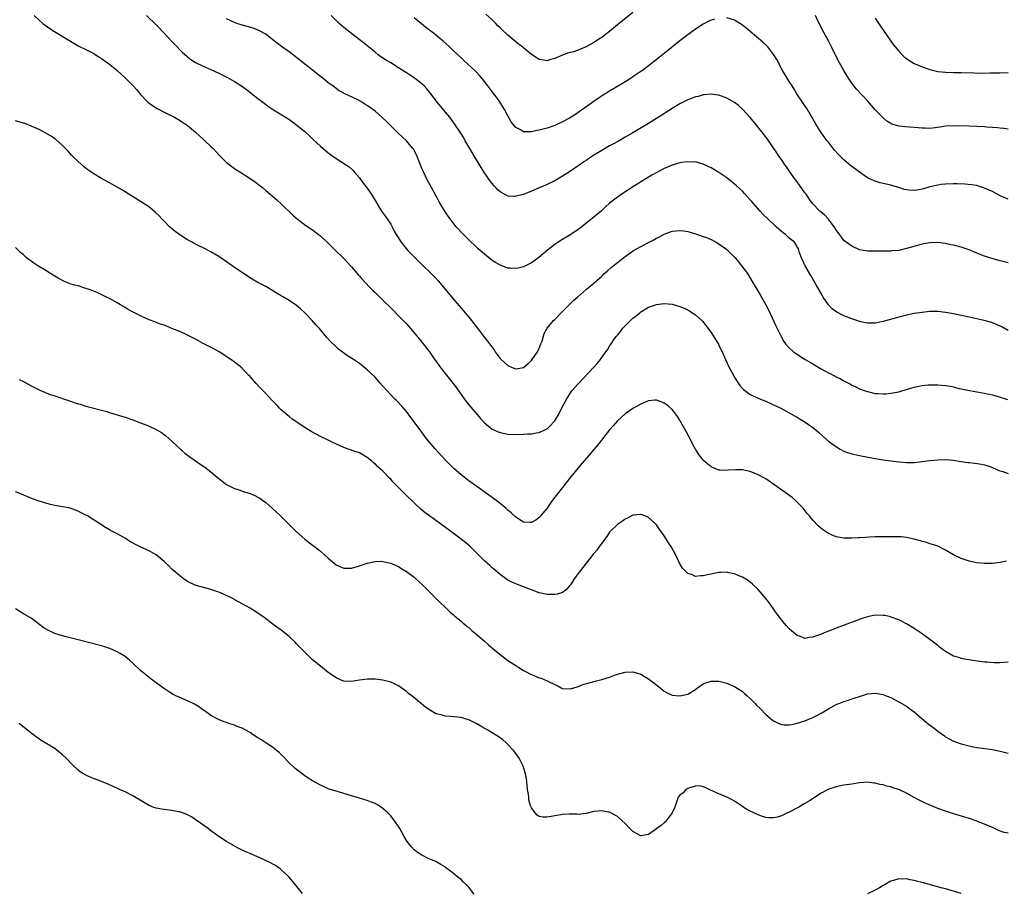
# Model space of a CAD drawing. Units: inches. Extents: x 2640000 to 2643000, y 1473035 to 1476000.
# Drawn here: x 2641598 to 2641850, y 1474737 to 1474960 of the extents above; entities that cross this region are included whole.
import ezdxf

# ---------------------------------------------------------------- set-up
doc = ezdxf.new("R2010")
doc.units = ezdxf.units.IN
doc.header["$MEASUREMENT"] = 0
doc.layers.add('LD26401473_10ft', color=110, linetype='Continuous')

msp = doc.modelspace()

# ---------------------------------------------------------------- linework, layer by layer
at = {"layer": 'LD26401473_10ft'}
for points, elevation in [([(2641601.76, 1474961), (2641603, 1474959.82), (2641603.94, 1474959), (2641604.54, 1474958.54), (2641605.73, 1474957.73), (2641606.96, 1474956.96), (2641610.21, 1474955), (2641611.92, 1474953.92), (2641613.18, 1474953.18), (2641615, 1474952.32), (2641617, 1474951.34), (2641618.41, 1474950.41), (2641619, 1474950.06), (2641619.59, 1474949.59), (2641621, 1474948.55), (2641623, 1474946.94), (2641625.08, 1474945.08), (2641627.08, 1474943), (2641628, 1474942), (2641629, 1474940.82), (2641630.87, 1474938.87), (2641632.02, 1474938.02), (2641633.23, 1474937.23), (2641635, 1474936.33), (2641637.69, 1474935), (2641638.53, 1474934.53), (2641639.75, 1474933.75), (2641641, 1474932.87), (2641643, 1474931.2), (2641644.15, 1474930.15), (2641645, 1474929.41), (2641645.44, 1474929), (2641647, 1474927.53), (2641647.54, 1474927), (2641649.21, 1474925.21), (2641651, 1474923.45), (2641652.36, 1474922.36), (2641653, 1474921.9), (2641653.54, 1474921.54), (2641654.37, 1474921), (2641657, 1474919.36), (2641658.4, 1474918.4), (2641659.54, 1474917.54), (2641660.16, 1474917), (2641661, 1474916.3), (2641663.85, 1474913.85), (2641665, 1474912.81), (2641667.98, 1474909.98), (2641669.04, 1474909.04), (2641671.32, 1474907.32), (2641673, 1474906.18), (2641674.55, 1474905), (2641675, 1474904.63), (2641676.87, 1474902.87), (2641677.89, 1474901.89), (2641678.79, 1474901), (2641681, 1474898.87), (2641683, 1474896.7), (2641684.42, 1474895), (2641684.69, 1474894.69), (2641685, 1474894.35), (2641685.62, 1474893.62), (2641687.55, 1474891.55), (2641688.11, 1474891), (2641688.55, 1474890.55), (2641689, 1474890.13), (2641691, 1474888.2), (2641693, 1474886.23), (2641693.63, 1474885.63), (2641695, 1474884.23), (2641695.62, 1474883.62), (2641696.59, 1474882.59), (2641697, 1474882.11), (2641697.54, 1474881.54), (2641699, 1474879.82), (2641700.28, 1474878.28), (2641701, 1474877.47), (2641702.93, 1474875), (2641703.74, 1474873.74), (2641705.71, 1474871), (2641706.27, 1474870.27), (2641709, 1474866.9), (2641709.81, 1474865.81), (2641711, 1474864.07), (2641711.8, 1474863), (2641712.29, 1474862.29), (2641713, 1474861.39), (2641715, 1474859.02), (2641715.95, 1474857.95), (2641716.85, 1474857), (2641717, 1474856.85), (2641719, 1474855.22), (2641719.43, 1474855), (2641720.51, 1474854.51), (2641721, 1474854.31), (2641723, 1474853.93), (2641725, 1474853.87), (2641727, 1474853.92), (2641727.98, 1474853.98), (2641729, 1474854.01), (2641730.24, 1474854.24), (2641731, 1474854.34), (2641732.41, 1474855), (2641732.8, 1474855.2), (2641733, 1474855.32), (2641733.86, 1474856.14), (2641734.69, 1474857), (2641735, 1474857.37), (2641736.01, 1474859), (2641737, 1474861.03), (2641738.05, 1474863), (2641739, 1474864.5), (2641739.21, 1474864.79), (2641739.38, 1474865), (2641741, 1474866.83), (2641744.94, 1474871), (2641745.91, 1474872.09), (2641746.65, 1474873), (2641748.07, 1474875), (2641748.47, 1474875.53), (2641749, 1474876.41), (2641749.25, 1474876.75), (2641749.38, 1474877), (2641750.2, 1474878.2), (2641750.77, 1474879), (2641751, 1474879.28), (2641751.84, 1474880.16), (2641752.44, 1474881), (2641753, 1474881.62), (2641754.37, 1474883), (2641754.7, 1474883.3), (2641755, 1474883.59), (2641755.8, 1474884.2), (2641756.73, 1474885), (2641757, 1474885.21), (2641759, 1474886.37), (2641761, 1474887.09), (2641763, 1474887.38), (2641765, 1474887.19), (2641767, 1474886.58), (2641768.12, 1474886.12), (2641769.46, 1474885.46), (2641770.17, 1474885), (2641771, 1474884.43), (2641772.6, 1474883), (2641772.8, 1474882.8), (2641773.69, 1474881.69), (2641775, 1474879.89), (2641776.16, 1474878.16), (2641776.91, 1474876.91), (2641777, 1474876.72), (2641778.19, 1474874.19), (2641778.69, 1474873), (2641779.61, 1474871), (2641780.69, 1474869), (2641781, 1474868.45), (2641782.37, 1474866.37), (2641783, 1474865.64), (2641783.31, 1474865.31), (2641785, 1474864.1), (2641786.67, 1474863.33), (2641787, 1474863.16), (2641788.52, 1474862.52), (2641789, 1474862.34), (2641791, 1474861.45), (2641791.91, 1474861), (2641792.65, 1474860.65), (2641793, 1474860.48), (2641795, 1474859.39), (2641796.53, 1474858.53), (2641797, 1474858.24), (2641797.79, 1474857.79), (2641799.05, 1474857), (2641801, 1474855.64), (2641801.78, 1474855), (2641802.44, 1474854.44), (2641803.48, 1474853.48), (2641805, 1474852.16), (2641806.82, 1474850.82), (2641808.05, 1474850.05), (2641809, 1474849.59), (2641809.41, 1474849.41), (2641811, 1474848.91), (2641813, 1474848.46), (2641817, 1474847.68), (2641819, 1474847.37), (2641823, 1474846.82), (2641825, 1474846.66), (2641827, 1474846.7), (2641829, 1474846.91), (2641831, 1474847.17), (2641833, 1474847.38), (2641835, 1474847.42), (2641837, 1474847.25), (2641839, 1474846.94), (2641840.71, 1474846.71), (2641841, 1474846.65), (2641842.49, 1474846.49), (2641844.21, 1474846.21), (2641845, 1474846.04), (2641845.81, 1474845.81), (2641847, 1474845.4), (2641847.91, 1474845), (2641848.65, 1474844.65), (2641849, 1474844.53), (2641849.64, 1474844.36), (2641851, 1474843.87)], 8800), ([(2641630.52, 1474961), (2641633, 1474958.61), (2641635, 1474956.54), (2641637, 1474954.4), (2641637.69, 1474953.69), (2641639.67, 1474951.67), (2641640.71, 1474950.71), (2641641, 1474950.46), (2641641.81, 1474949.81), (2641643.01, 1474949.01), (2641645, 1474948.05), (2641647, 1474947.21), (2641649, 1474946.31), (2641649.88, 1474945.88), (2641651.2, 1474945.2), (2641653, 1474944.16), (2641654.79, 1474943), (2641656.06, 1474942.06), (2641659, 1474939.78), (2641660.58, 1474938.58), (2641661.74, 1474937.74), (2641663, 1474936.91), (2641666.65, 1474934.65), (2641667.84, 1474933.84), (2641669, 1474933.01), (2641671, 1474931.37), (2641672.24, 1474930.24), (2641673.26, 1474929.26), (2641675, 1474927.64), (2641675.71, 1474927), (2641677, 1474925.91), (2641679, 1474924.44), (2641679.93, 1474923.93), (2641681, 1474923.19), (2641682.33, 1474922.33), (2641683.35, 1474921.35), (2641683.62, 1474921), (2641685, 1474919.47), (2641685.33, 1474919), (2641686.07, 1474918.07), (2641687, 1474916.88), (2641687.75, 1474915.75), (2641688.23, 1474915), (2641689.25, 1474913.25), (2641690.16, 1474911.84), (2641690.68, 1474911), (2641691.64, 1474909.64), (2641692.13, 1474909), (2641693, 1474907.65), (2641693.35, 1474907), (2641693.89, 1474905.89), (2641694.38, 1474905), (2641695.65, 1474903), (2641696.25, 1474902.25), (2641697.32, 1474901), (2641699.22, 1474899), (2641701.29, 1474897), (2641703, 1474895.38), (2641704.19, 1474894.19), (2641705.15, 1474893.15), (2641706.97, 1474891), (2641709, 1474888.54), (2641711, 1474886.19), (2641712.05, 1474885), (2641712.48, 1474884.48), (2641713, 1474883.82), (2641713.69, 1474883), (2641714.27, 1474882.27), (2641715.17, 1474881), (2641716.72, 1474879), (2641717.73, 1474877.73), (2641718.3, 1474877), (2641719.46, 1474875.46), (2641719.74, 1474875), (2641721, 1474873.28), (2641721.24, 1474873), (2641723, 1474871.46), (2641724.05, 1474871), (2641724.75, 1474870.75), (2641725, 1474870.64), (2641727, 1474870.99), (2641728.1, 1474871.9), (2641729, 1474872.73), (2641729.22, 1474873), (2641730.57, 1474875), (2641730.7, 1474875.3), (2641731, 1474875.89), (2641731.46, 1474877), (2641731.73, 1474877.73), (2641732.31, 1474879.69), (2641733.05, 1474881), (2641734.7, 1474883), (2641735, 1474883.29), (2641736.66, 1474885), (2641738.81, 1474887.19), (2641739.83, 1474888.17), (2641740.78, 1474889), (2641743.13, 1474891), (2641745, 1474892.54), (2641747, 1474894.35), (2641747.67, 1474895), (2641748.37, 1474895.63), (2641749.44, 1474896.56), (2641751, 1474897.81), (2641753, 1474899.34), (2641755.11, 1474900.89), (2641757, 1474901.95), (2641759.14, 1474903), (2641760.36, 1474903.64), (2641761, 1474904.05), (2641761.64, 1474904.36), (2641763, 1474905.12), (2641765, 1474905.86), (2641765.97, 1474905.97), (2641767, 1474906.05), (2641767.96, 1474905.96), (2641769, 1474905.79), (2641769.63, 1474905.63), (2641771, 1474905.21), (2641771.55, 1474905), (2641773, 1474904.53), (2641773.78, 1474904.22), (2641775, 1474903.69), (2641776.25, 1474903), (2641777, 1474902.62), (2641779, 1474901.14), (2641781.12, 1474899), (2641781.97, 1474897.97), (2641782.79, 1474897), (2641784.27, 1474895), (2641785.54, 1474893), (2641787, 1474890.46), (2641787.55, 1474889.55), (2641787.87, 1474889), (2641788.99, 1474886.99), (2641789.69, 1474885.69), (2641791.6, 1474881.6), (2641792.89, 1474878.89), (2641793.62, 1474877.62), (2641794.06, 1474877), (2641795, 1474875.99), (2641796.08, 1474875), (2641796.62, 1474874.62), (2641799.1, 1474873), (2641801, 1474871.87), (2641803, 1474870.71), (2641804.13, 1474870.13), (2641805, 1474869.65), (2641805.44, 1474869.44), (2641807, 1474868.62), (2641808.09, 1474868.09), (2641809, 1474867.53), (2641810.67, 1474866.67), (2641811, 1474866.47), (2641812.03, 1474866.03), (2641813, 1474865.55), (2641814.44, 1474865), (2641815, 1474864.8), (2641817, 1474864.35), (2641817.69, 1474864.31), (2641819, 1474864.2), (2641819.73, 1474864.27), (2641821, 1474864.37), (2641823, 1474864.79), (2641823.77, 1474865), (2641825.53, 1474865.53), (2641827, 1474865.95), (2641828.23, 1474866.23), (2641829, 1474866.37), (2641830.54, 1474866.54), (2641831, 1474866.57), (2641832.57, 1474866.57), (2641833, 1474866.56), (2641835, 1474866.39), (2641836.17, 1474866.17), (2641837, 1474866.03), (2641837.8, 1474865.8), (2641839, 1474865.55), (2641839.43, 1474865.43), (2641841.1, 1474865.1), (2641843, 1474864.79), (2641845, 1474864.44), (2641845.73, 1474864.27), (2641847, 1474863.96), (2641848.46, 1474863.53), (2641850.81, 1474862.81)], 8790), ([(2641851, 1474880.48), (2641849.39, 1474881.39), (2641849, 1474881.58), (2641848.01, 1474882.01), (2641847, 1474882.39), (2641846.54, 1474882.54), (2641844.85, 1474883), (2641841, 1474883.87), (2641839, 1474884.3), (2641837, 1474884.68), (2641835, 1474885.02), (2641833, 1474885.27), (2641831, 1474885.3), (2641829, 1474885.08), (2641827, 1474884.75), (2641825, 1474884.37), (2641823, 1474883.88), (2641819, 1474882.77), (2641817, 1474882.35), (2641815, 1474882.28), (2641814.4, 1474882.4), (2641813, 1474882.72), (2641812.26, 1474883), (2641811, 1474883.43), (2641809, 1474884.21), (2641807.14, 1474885.14), (2641806.01, 1474886.01), (2641805.04, 1474887), (2641803.71, 1474889), (2641803.44, 1474889.44), (2641801.91, 1474892.09), (2641800.49, 1474894.49), (2641799.05, 1474897), (2641798.15, 1474899), (2641797.66, 1474900.34), (2641797.35, 1474901.35), (2641797, 1474901.89), (2641796.61, 1474902.61), (2641796.31, 1474903), (2641795, 1474904.09), (2641794.02, 1474905), (2641793.42, 1474905.42), (2641793, 1474905.8), (2641792.33, 1474906.33), (2641791.63, 1474907), (2641789.49, 1474909), (2641788.24, 1474910.24), (2641787.53, 1474911), (2641785.73, 1474913), (2641785.41, 1474913.41), (2641785, 1474913.88), (2641783.52, 1474915.52), (2641783, 1474916.06), (2641781.49, 1474917.49), (2641780.42, 1474918.42), (2641779, 1474919.53), (2641777, 1474920.88), (2641775, 1474922.06), (2641773, 1474923.01), (2641771, 1474923.58), (2641770.45, 1474923.55), (2641769, 1474923.63), (2641767.41, 1474923.41), (2641767, 1474923.33), (2641765, 1474922.73), (2641763, 1474921.86), (2641761.1, 1474920.9), (2641759.82, 1474920.18), (2641759, 1474919.68), (2641754.73, 1474917), (2641753.69, 1474916.31), (2641753, 1474915.89), (2641751.62, 1474915), (2641751, 1474914.56), (2641749.02, 1474912.98), (2641747.95, 1474912.05), (2641746.92, 1474911.08), (2641745, 1474909.45), (2641742.54, 1474907.46), (2641741.95, 1474907), (2641741, 1474906.29), (2641739.1, 1474905), (2641736.55, 1474903.45), (2641735.85, 1474903), (2641735, 1474902.42), (2641733.13, 1474901), (2641730.89, 1474899.11), (2641729, 1474897.74), (2641727, 1474896.75), (2641725.59, 1474896.41), (2641725, 1474896.3), (2641723.64, 1474896.36), (2641723, 1474896.42), (2641721, 1474897.13), (2641719.83, 1474897.83), (2641719, 1474898.38), (2641717, 1474899.96), (2641715.36, 1474901.36), (2641714.32, 1474902.32), (2641713.61, 1474903), (2641711.62, 1474905), (2641709.78, 1474907), (2641709, 1474907.95), (2641708.18, 1474909), (2641707.68, 1474909.68), (2641706.82, 1474911), (2641705.4, 1474913.4), (2641704.7, 1474914.7), (2641704.55, 1474915), (2641703.47, 1474917), (2641703, 1474917.82), (2641702.36, 1474919), (2641701.35, 1474921), (2641701, 1474921.86), (2641699.8, 1474925), (2641699.54, 1474925.54), (2641698.82, 1474926.82), (2641698.7, 1474927), (2641697, 1474929), (2641694.86, 1474931), (2641691.92, 1474933.92), (2641690.77, 1474935), (2641689, 1474936.54), (2641688.42, 1474937), (2641687, 1474938.01), (2641686.37, 1474938.37), (2641685.37, 1474939), (2641684.55, 1474939.45), (2641681.1, 1474941.1), (2641681, 1474941.17), (2641679.78, 1474941.78), (2641678.21, 1474943), (2641677, 1474943.83), (2641675.62, 1474945), (2641675, 1474945.44), (2641674.15, 1474946.15), (2641669, 1474950.24), (2641667, 1474951.75), (2641665.09, 1474953.09), (2641662.85, 1474954.85), (2641661, 1474956.24), (2641659.22, 1474957.22), (2641657.79, 1474957.79), (2641656.26, 1474958.26), (2641654.69, 1474958.69), (2641653.66, 1474959), (2641653, 1474959.23), (2641651, 1474960.19)], 8780), ([(2641851, 1474897.73), (2641849, 1474898.29), (2641846.86, 1474898.86), (2641845, 1474899.44), (2641844.25, 1474899.75), (2641843, 1474900.23), (2641841, 1474901.1), (2641839, 1474901.8), (2641837, 1474902.29), (2641836.39, 1474902.39), (2641835, 1474902.67), (2641833, 1474902.93), (2641831, 1474902.89), (2641830.88, 1474902.88), (2641829, 1474902.52), (2641828.39, 1474902.39), (2641825, 1474901.4), (2641823, 1474900.94), (2641821.2, 1474900.8), (2641821, 1474900.75), (2641819.23, 1474900.77), (2641819, 1474900.76), (2641817, 1474900.71), (2641815, 1474900.72), (2641813, 1474901.11), (2641811, 1474902.02), (2641809, 1474903.51), (2641807.49, 1474905.49), (2641807, 1474906.11), (2641806.69, 1474906.69), (2641806.5, 1474907), (2641805, 1474908.93), (2641804.03, 1474910.03), (2641802.81, 1474911), (2641800.92, 1474912.92), (2641800.1, 1474914.1), (2641799.3, 1474915.3), (2641799, 1474915.68), (2641797.64, 1474917.64), (2641797, 1474918.44), (2641796.58, 1474919), (2641795.55, 1474920.45), (2641795.17, 1474921), (2641794.3, 1474922.3), (2641793.78, 1474923), (2641793, 1474924.17), (2641792.41, 1474925), (2641791.85, 1474925.86), (2641789.4, 1474929.4), (2641788.54, 1474930.54), (2641787, 1474932.49), (2641785, 1474934.9), (2641783, 1474937.07), (2641781.97, 1474937.97), (2641781, 1474938.76), (2641779, 1474939.9), (2641777, 1474940.61), (2641776.68, 1474940.68), (2641775, 1474940.92), (2641773.24, 1474940.76), (2641773, 1474940.76), (2641771.65, 1474940.35), (2641771, 1474940.22), (2641770.14, 1474939.86), (2641769, 1474939.44), (2641767, 1474938.43), (2641765, 1474937.24), (2641761, 1474934.67), (2641759, 1474933.41), (2641756.25, 1474931.75), (2641754.98, 1474931), (2641753, 1474929.88), (2641751.44, 1474929), (2641749.86, 1474928.15), (2641749, 1474927.65), (2641748.58, 1474927.42), (2641747, 1474926.49), (2641745, 1474925.27), (2641743, 1474923.97), (2641742.42, 1474923.58), (2641741, 1474922.56), (2641739, 1474921.17), (2641737.66, 1474920.34), (2641737, 1474919.89), (2641735, 1474918.77), (2641733, 1474917.82), (2641731, 1474916.98), (2641729, 1474916.1), (2641727, 1474915.27), (2641725, 1474914.77), (2641724.76, 1474914.76), (2641723, 1474914.84), (2641722.88, 1474914.88), (2641721, 1474915.88), (2641720.43, 1474916.43), (2641719.93, 1474917), (2641719.47, 1474917.47), (2641719, 1474918.03), (2641718.58, 1474918.58), (2641717, 1474920.78), (2641716.13, 1474922.13), (2641715.64, 1474923), (2641714.45, 1474925), (2641713.24, 1474927), (2641712.07, 1474929), (2641711.7, 1474929.7), (2641710.95, 1474930.95), (2641709.36, 1474933.36), (2641709, 1474933.81), (2641708.5, 1474934.5), (2641708.09, 1474935), (2641707, 1474936.32), (2641705, 1474938.79), (2641703.31, 1474941), (2641702.25, 1474942.25), (2641701.56, 1474943), (2641701, 1474943.51), (2641699, 1474945.05), (2641697.82, 1474945.82), (2641697, 1474946.36), (2641696.61, 1474946.61), (2641695, 1474947.68), (2641693, 1474948.91), (2641691.69, 1474949.69), (2641690.5, 1474950.5), (2641689.82, 1474951), (2641689, 1474951.65), (2641686.04, 1474954.04), (2641684.92, 1474954.92), (2641682.19, 1474957), (2641681, 1474957.98), (2641679.83, 1474959), (2641679, 1474959.76), (2641677.72, 1474961)], 8770), ([(2641775.9, 1474960.1), (2641775, 1474959.88), (2641774.44, 1474959.56), (2641773, 1474958.82), (2641771, 1474957.52), (2641769, 1474956.1), (2641767, 1474954.56), (2641762.6, 1474951), (2641760.09, 1474949), (2641759, 1474948.16), (2641757.46, 1474947), (2641757, 1474946.67), (2641755, 1474945.31), (2641754.51, 1474945), (2641753, 1474944.05), (2641752.33, 1474943.67), (2641751.26, 1474943), (2641749, 1474941.65), (2641747.36, 1474940.64), (2641746.15, 1474939.85), (2641745, 1474939.06), (2641741, 1474936.18), (2641740.27, 1474935.73), (2641739.17, 1474935), (2641738.76, 1474934.76), (2641737, 1474933.82), (2641735, 1474932.91), (2641733, 1474932.24), (2641731, 1474931.71), (2641730.39, 1474931.61), (2641729, 1474931.3), (2641727.27, 1474931.27), (2641727, 1474931.3), (2641726.25, 1474931.75), (2641725, 1474932.36), (2641724.48, 1474933), (2641723.87, 1474933.87), (2641723, 1474935.37), (2641722.12, 1474937), (2641721.71, 1474937.71), (2641720.92, 1474938.92), (2641720.1, 1474940.1), (2641719.39, 1474941), (2641718.38, 1474942.38), (2641717.87, 1474943), (2641717, 1474944.15), (2641716.29, 1474945), (2641715.69, 1474945.69), (2641714.75, 1474946.75), (2641714.5, 1474947), (2641712.69, 1474948.69), (2641711.62, 1474949.62), (2641711, 1474950.17), (2641709, 1474952.04), (2641708.01, 1474953), (2641706.46, 1474954.46), (2641705, 1474955.7), (2641704.27, 1474956.27), (2641702, 1474958), (2641700.9, 1474958.9), (2641699, 1474960.48)], 8760), ([(2641755, 1474961.78), (2641752.3, 1474959.7), (2641751, 1474958.67), (2641749, 1474956.95), (2641747.87, 1474956.13), (2641747, 1474955.42), (2641746.73, 1474955.27), (2641745, 1474954.13), (2641743, 1474953.03), (2641741.54, 1474952.46), (2641741, 1474952.17), (2641739.75, 1474951.75), (2641739, 1474951.56), (2641738.54, 1474951.46), (2641737, 1474950.91), (2641735, 1474950.04), (2641733.66, 1474949.66), (2641733, 1474949.46), (2641731.67, 1474949.67), (2641731, 1474949.74), (2641730.25, 1474950.25), (2641729, 1474951.05), (2641727, 1474952.75), (2641726.73, 1474953), (2641725.74, 1474953.74), (2641725, 1474954.33), (2641723, 1474955.99), (2641721.43, 1474957.43), (2641721, 1474957.88), (2641720.43, 1474958.43), (2641719.89, 1474959), (2641719, 1474959.89), (2641717.36, 1474961.36)], 8750), ([(2641851, 1474914.01), (2641849, 1474914.93), (2641847, 1474915.97), (2641845, 1474916.89), (2641843.4, 1474917.4), (2641843, 1474917.5), (2641841.72, 1474917.72), (2641839.89, 1474917.89), (2641837.96, 1474917.96), (2641837, 1474917.97), (2641835, 1474917.9), (2641833.77, 1474917.77), (2641833, 1474917.66), (2641831, 1474917.2), (2641829.32, 1474916.68), (2641829, 1474916.6), (2641827.64, 1474916.36), (2641827, 1474916.22), (2641825.63, 1474916.37), (2641825, 1474916.4), (2641824.53, 1474916.53), (2641823, 1474917.02), (2641821.47, 1474917.47), (2641821, 1474917.63), (2641819.84, 1474917.84), (2641819, 1474918.09), (2641818.23, 1474918.23), (2641816.72, 1474918.72), (2641815, 1474919.54), (2641813, 1474920.93), (2641811, 1474922.37), (2641810.65, 1474922.65), (2641810.25, 1474923), (2641809, 1474924.07), (2641808.52, 1474924.52), (2641808.09, 1474925), (2641807.55, 1474925.55), (2641806.61, 1474926.61), (2641805, 1474928.6), (2641804.69, 1474929), (2641803.97, 1474929.97), (2641803, 1474931.38), (2641801.97, 1474933), (2641799.37, 1474937.37), (2641799, 1474937.91), (2641798.58, 1474938.58), (2641796.94, 1474941), (2641796.22, 1474942.22), (2641795.7, 1474943), (2641795, 1474944.12), (2641794.46, 1474945), (2641793.3, 1474947), (2641791.78, 1474949.78), (2641791.06, 1474951), (2641789.51, 1474953), (2641789.27, 1474953.27), (2641788.24, 1474954.24), (2641785, 1474956.95), (2641783.87, 1474957.87), (2641783, 1474958.57), (2641781, 1474959.81), (2641779, 1474960.44)], 8760), ([(2641851, 1474931.96), (2641849.91, 1474932.09), (2641849, 1474932.25), (2641848.33, 1474932.33), (2641847, 1474932.42), (2641845.5, 1474932.5), (2641845, 1474932.55), (2641843, 1474932.65), (2641841, 1474932.71), (2641837, 1474932.78), (2641835, 1474932.7), (2641833.51, 1474932.49), (2641832.3, 1474932.3), (2641831, 1474932.16), (2641829.8, 1474932.2), (2641829, 1474932.2), (2641827, 1474932.39), (2641824.56, 1474932.56), (2641823, 1474932.75), (2641821.27, 1474933.27), (2641821, 1474933.4), (2641820.01, 1474934.01), (2641819, 1474934.84), (2641817, 1474936.9), (2641815.08, 1474939.08), (2641812.19, 1474942.19), (2641811.55, 1474943), (2641811, 1474943.74), (2641810.13, 1474945), (2641809.69, 1474945.69), (2641808.93, 1474947), (2641807.55, 1474949.55), (2641805.79, 1474953), (2641805.51, 1474953.51), (2641805, 1474954.54), (2641803.44, 1474957.44), (2641803, 1474958.37), (2641802.33, 1474959.67), (2641801.7, 1474961)], 8750), ([(2641817, 1474960.38), (2641818.34, 1474958.34), (2641821.63, 1474953.63), (2641822.13, 1474953), (2641823, 1474951.91), (2641823.86, 1474951), (2641824.43, 1474950.43), (2641825.57, 1474949.57), (2641827, 1474948.76), (2641827.41, 1474948.59), (2641829, 1474947.87), (2641831, 1474947.21), (2641833, 1474946.75), (2641835, 1474946.51), (2641837, 1474946.45), (2641839, 1474946.43), (2641842.35, 1474946.35), (2641844.32, 1474946.31), (2641846.33, 1474946.33), (2641849, 1474946.39), (2641851, 1474946.42)], 8740), ([(2641850.57, 1474821.43), (2641849, 1474821.07), (2641847, 1474820.82), (2641845, 1474820.81), (2641842.99, 1474820.99), (2641841, 1474821.39), (2641839, 1474822.08), (2641837, 1474823.08), (2641835, 1474824.21), (2641833, 1474825.23), (2641831.69, 1474825.69), (2641831, 1474825.9), (2641830.18, 1474826.18), (2641829, 1474826.45), (2641828.61, 1474826.61), (2641827, 1474827.03), (2641825, 1474827.48), (2641823.65, 1474827.65), (2641823, 1474827.66), (2641822.35, 1474827.65), (2641821, 1474827.69), (2641820.33, 1474827.67), (2641819, 1474827.68), (2641817, 1474827.63), (2641815.54, 1474827.54), (2641814.49, 1474827.51), (2641813, 1474827.38), (2641812.62, 1474827.38), (2641811, 1474827.28), (2641810.68, 1474827.32), (2641809, 1474827.34), (2641807.54, 1474827.54), (2641807, 1474827.68), (2641805.81, 1474828.19), (2641805, 1474828.5), (2641803.51, 1474829.51), (2641803, 1474829.92), (2641802.43, 1474830.43), (2641801, 1474831.94), (2641800.52, 1474832.52), (2641800.16, 1474833), (2641799.62, 1474833.62), (2641798.52, 1474835), (2641797, 1474836.56), (2641796.55, 1474837), (2641795.7, 1474837.7), (2641794.56, 1474838.56), (2641789.88, 1474841.87), (2641789, 1474842.45), (2641788.65, 1474842.65), (2641787, 1474843.55), (2641785, 1474844.35), (2641784.45, 1474844.45), (2641783, 1474844.78), (2641781.2, 1474844.8), (2641779.33, 1474844.67), (2641779, 1474844.61), (2641777.26, 1474844.74), (2641777, 1474844.73), (2641776.8, 1474844.8), (2641776.36, 1474845), (2641775.38, 1474845.38), (2641775, 1474845.56), (2641774.2, 1474846.2), (2641773, 1474847.29), (2641771.7, 1474849), (2641771.42, 1474849.42), (2641771, 1474850.1), (2641770.68, 1474850.68), (2641769.3, 1474853.3), (2641768.6, 1474854.6), (2641767.58, 1474856.42), (2641767.18, 1474857.18), (2641767, 1474857.48), (2641766.42, 1474858.42), (2641765.98, 1474859), (2641765, 1474860.23), (2641764.14, 1474861), (2641763.52, 1474861.52), (2641763, 1474861.86), (2641762.22, 1474862.22), (2641761, 1474862.6), (2641760.6, 1474862.6), (2641759, 1474862.42), (2641758.08, 1474862.08), (2641757, 1474861.61), (2641755.88, 1474861), (2641755.34, 1474860.66), (2641755, 1474860.49), (2641754.15, 1474859.85), (2641753, 1474859.12), (2641751, 1474857.31), (2641749.94, 1474856.06), (2641749, 1474855), (2641746.36, 1474851.64), (2641743.62, 1474848.38), (2641743, 1474847.69), (2641741, 1474845.32), (2641739.09, 1474843), (2641735.9, 1474839), (2641734.4, 1474837), (2641733.83, 1474836.17), (2641733, 1474835.01), (2641731.37, 1474833), (2641731.21, 1474832.79), (2641731, 1474832.56), (2641730.1, 1474831.9), (2641729, 1474831.31), (2641728.7, 1474831.3), (2641727, 1474831.39), (2641725, 1474832.65), (2641723.82, 1474833.82), (2641723, 1474834.5), (2641722.75, 1474834.75), (2641722.45, 1474835), (2641721, 1474836.19), (2641719, 1474837.68), (2641715, 1474840.49), (2641713.56, 1474841.56), (2641713, 1474841.94), (2641711, 1474843.49), (2641709.14, 1474845.14), (2641708.13, 1474846.13), (2641707, 1474847.28), (2641705.2, 1474849.2), (2641704.26, 1474850.26), (2641703.33, 1474851.33), (2641702.01, 1474853), (2641700.52, 1474855), (2641698.19, 1474858.19), (2641697, 1474859.74), (2641696.44, 1474860.44), (2641695.94, 1474861), (2641694.5, 1474862.5), (2641694.01, 1474863), (2641692.08, 1474865), (2641691, 1474866.24), (2641690.3, 1474867), (2641689, 1474868.48), (2641687, 1474870.39), (2641685, 1474871.96), (2641683.44, 1474873), (2641681.96, 1474873.96), (2641681, 1474874.61), (2641679.67, 1474875.67), (2641679, 1474876.26), (2641677.63, 1474877.63), (2641676.68, 1474878.68), (2641674.68, 1474881), (2641673.88, 1474881.88), (2641672.91, 1474883), (2641671, 1474885), (2641669.95, 1474885.95), (2641668.86, 1474886.86), (2641667, 1474888.15), (2641665.56, 1474889), (2641665, 1474889.35), (2641663.94, 1474889.94), (2641663, 1474890.51), (2641661, 1474891.66), (2641659, 1474892.75), (2641657.57, 1474893.57), (2641655.36, 1474895), (2641652.42, 1474897), (2641651, 1474898.01), (2641649, 1474899.37), (2641647, 1474900.54), (2641645, 1474901.58), (2641644.04, 1474902.04), (2641642.72, 1474902.72), (2641642.22, 1474903), (2641641, 1474903.64), (2641639, 1474904.92), (2641637.81, 1474905.81), (2641636.72, 1474906.72), (2641636.43, 1474907), (2641635, 1474908.43), (2641634.45, 1474909), (2641633.75, 1474909.75), (2641632.75, 1474910.75), (2641631, 1474912.15), (2641629, 1474913.46), (2641624.32, 1474916.32), (2641621.79, 1474917.79), (2641619, 1474919.34), (2641617, 1474920.52), (2641616.27, 1474921), (2641615.53, 1474921.53), (2641614.41, 1474922.41), (2641613.74, 1474923), (2641613, 1474923.7), (2641611.67, 1474925), (2641611.34, 1474925.34), (2641611, 1474925.73), (2641610.38, 1474926.38), (2641609.74, 1474927), (2641609, 1474927.77), (2641607.27, 1474929.27), (2641607, 1474929.46), (2641606.14, 1474930.14), (2641605, 1474930.78), (2641604.87, 1474930.87), (2641603, 1474931.83), (2641601, 1474932.73), (2641599.38, 1474933.38), (2641599, 1474933.52), (2641597, 1474934.11)], 8810), ([(2641851, 1474795.56), (2641849, 1474795.45), (2641847.44, 1474795.44), (2641845.54, 1474795.54), (2641845, 1474795.62), (2641843.76, 1474795.76), (2641842.02, 1474796.02), (2641841, 1474796.15), (2641840.3, 1474796.3), (2641839, 1474796.51), (2641838.65, 1474796.65), (2641837.46, 1474797), (2641837, 1474797.16), (2641835, 1474798.29), (2641834.01, 1474799), (2641833.46, 1474799.46), (2641833, 1474799.81), (2641832.37, 1474800.37), (2641831, 1474801.39), (2641828.76, 1474803), (2641827, 1474804.16), (2641825, 1474805.4), (2641823, 1474806.43), (2641821.12, 1474807.12), (2641821, 1474807.17), (2641819.48, 1474807.48), (2641819, 1474807.56), (2641817, 1474807.58), (2641815, 1474807.19), (2641813.36, 1474806.64), (2641813, 1474806.54), (2641810.41, 1474805.59), (2641807, 1474804.28), (2641805.77, 1474803.77), (2641805, 1474803.48), (2641803.79, 1474803), (2641803.23, 1474802.77), (2641803, 1474802.65), (2641801.74, 1474802.26), (2641801, 1474801.94), (2641800.1, 1474801.9), (2641799, 1474801.68), (2641797.87, 1474802.13), (2641797, 1474802.4), (2641795.6, 1474803.6), (2641795, 1474804.15), (2641794.22, 1474805), (2641793, 1474806.41), (2641792.74, 1474806.74), (2641791.89, 1474807.89), (2641791, 1474809.23), (2641789.69, 1474811), (2641789, 1474811.86), (2641788.05, 1474813), (2641787, 1474814.18), (2641785.56, 1474815.56), (2641785, 1474816.01), (2641784.44, 1474816.44), (2641783, 1474817.31), (2641782.49, 1474817.51), (2641781, 1474818.19), (2641779.55, 1474818.45), (2641779, 1474818.59), (2641777.47, 1474818.53), (2641777, 1474818.53), (2641775.71, 1474818.29), (2641775, 1474818.13), (2641774.04, 1474817.96), (2641773, 1474817.66), (2641772.31, 1474817.69), (2641771, 1474817.53), (2641770.01, 1474817.99), (2641769, 1474818.3), (2641767.67, 1474819.67), (2641766.94, 1474820.94), (2641765.94, 1474823), (2641764.89, 1474825), (2641764.13, 1474826.13), (2641763.6, 1474827), (2641763, 1474827.92), (2641761.69, 1474829.69), (2641761, 1474830.7), (2641759.8, 1474831.8), (2641759, 1474832.58), (2641758.01, 1474833), (2641757, 1474833.4), (2641755, 1474833.18), (2641753.58, 1474832.42), (2641753, 1474832.19), (2641752.34, 1474831.66), (2641751, 1474830.81), (2641749.13, 1474829), (2641749, 1474828.86), (2641748.27, 1474827.73), (2641747.7, 1474827), (2641746.28, 1474825), (2641745.76, 1474824.24), (2641745, 1474823.41), (2641744.82, 1474823.18), (2641744.66, 1474823), (2641743, 1474820.95), (2641741.31, 1474818.69), (2641741, 1474818.25), (2641740.45, 1474817.55), (2641740.07, 1474817), (2641739, 1474815.38), (2641738.67, 1474815), (2641737.94, 1474814.06), (2641737, 1474813.38), (2641735.63, 1474813), (2641735, 1474812.88), (2641733, 1474812.91), (2641731, 1474813.31), (2641729, 1474814.07), (2641728.38, 1474814.38), (2641725.46, 1474815.46), (2641725, 1474815.6), (2641724.04, 1474816.04), (2641723, 1474816.55), (2641722.36, 1474817), (2641721, 1474818.03), (2641719.41, 1474819.41), (2641719, 1474819.73), (2641718.34, 1474820.34), (2641717, 1474821.48), (2641715, 1474823.47), (2641713.49, 1474825), (2641713.24, 1474825.24), (2641712.16, 1474826.16), (2641711.03, 1474827.03), (2641707, 1474830.01), (2641702.92, 1474833), (2641701.83, 1474833.83), (2641700.74, 1474834.74), (2641699, 1474836.32), (2641696.62, 1474838.62), (2641693.65, 1474841.65), (2641693, 1474842.37), (2641692.67, 1474842.67), (2641691, 1474844.42), (2641689.63, 1474845.63), (2641689, 1474846.31), (2641688.59, 1474846.59), (2641688.16, 1474847), (2641687, 1474847.93), (2641685, 1474849.1), (2641683.55, 1474849.55), (2641683, 1474849.79), (2641682.07, 1474850.07), (2641681, 1474850.51), (2641678.22, 1474851.78), (2641677, 1474852.36), (2641675, 1474853.34), (2641672.63, 1474854.63), (2641672, 1474855), (2641671, 1474855.64), (2641667.79, 1474857.79), (2641667, 1474858.45), (2641666.68, 1474858.68), (2641665, 1474860.17), (2641664.57, 1474860.57), (2641664.16, 1474861), (2641663.57, 1474861.57), (2641662.59, 1474862.59), (2641661, 1474864.29), (2641659.71, 1474865.71), (2641658.49, 1474867), (2641657, 1474868.63), (2641656.64, 1474869), (2641655.87, 1474869.87), (2641655, 1474870.73), (2641654.86, 1474870.86), (2641653, 1474872.37), (2641652.12, 1474873), (2641649.1, 1474875), (2641647.74, 1474875.74), (2641645, 1474877.14), (2641643.81, 1474877.81), (2641643, 1474878.21), (2641642.49, 1474878.49), (2641641, 1474879.23), (2641639, 1474880.15), (2641637, 1474880.99), (2641635, 1474881.78), (2641634.1, 1474882.1), (2641633, 1474882.53), (2641632.65, 1474882.65), (2641631.2, 1474883.2), (2641630.45, 1474883.55), (2641629, 1474884.17), (2641627.12, 1474885.12), (2641625.82, 1474885.82), (2641625, 1474886.34), (2641623.88, 1474887), (2641623, 1474887.5), (2641621, 1474888.61), (2641620.26, 1474889), (2641619.42, 1474889.42), (2641618.04, 1474890.04), (2641617, 1474890.47), (2641615.56, 1474891), (2641615, 1474891.22), (2641613, 1474891.84), (2641612.08, 1474892.08), (2641611, 1474892.4), (2641609.49, 1474893), (2641609, 1474893.22), (2641607.86, 1474893.86), (2641606.6, 1474894.6), (2641605, 1474895.6), (2641602.67, 1474897), (2641601.66, 1474897.66), (2641601, 1474898.14), (2641600.49, 1474898.49), (2641599.83, 1474899), (2641599, 1474899.77), (2641598.35, 1474900.35), (2641597, 1474901.65)], 8820), ([(2641597.93, 1474867.93), (2641599, 1474867.38), (2641601, 1474866.29), (2641601.88, 1474865.88), (2641603, 1474865.28), (2641603.2, 1474865.2), (2641605, 1474864.41), (2641605.92, 1474864.08), (2641607, 1474863.69), (2641610.51, 1474862.51), (2641613, 1474861.72), (2641613.56, 1474861.56), (2641615, 1474861.09), (2641620.32, 1474859.68), (2641621, 1474859.45), (2641623, 1474858.86), (2641624.42, 1474858.42), (2641625, 1474858.26), (2641627, 1474857.58), (2641629, 1474856.84), (2641631, 1474856.03), (2641633, 1474855.09), (2641634.32, 1474854.32), (2641635.47, 1474853.47), (2641637, 1474852.14), (2641639.63, 1474849.63), (2641640.39, 1474849), (2641641, 1474848.52), (2641643, 1474847.11), (2641645, 1474845.77), (2641645.44, 1474845.44), (2641647, 1474844.26), (2641647.69, 1474843.69), (2641649, 1474842.54), (2641649.85, 1474841.85), (2641651, 1474841), (2641653, 1474839.98), (2641654.45, 1474839.55), (2641655, 1474839.35), (2641657, 1474838.73), (2641658.19, 1474838.19), (2641659, 1474837.81), (2641659.51, 1474837.51), (2641660.23, 1474837), (2641661, 1474836.43), (2641662.66, 1474835), (2641663.88, 1474833.88), (2641664.8, 1474833), (2641668.83, 1474829), (2641671, 1474827.04), (2641673, 1474825.51), (2641673.71, 1474825), (2641675, 1474824), (2641676.15, 1474823), (2641677, 1474822.19), (2641679, 1474820.52), (2641680.02, 1474820.02), (2641681, 1474819.62), (2641681.62, 1474819.62), (2641683, 1474819.64), (2641685, 1474820.24), (2641687, 1474820.94), (2641689, 1474821.36), (2641690.59, 1474821.41), (2641691, 1474821.37), (2641693, 1474820.92), (2641694.28, 1474820.28), (2641695, 1474820.02), (2641695.62, 1474819.62), (2641697, 1474818.81), (2641699, 1474817.31), (2641699.36, 1474817), (2641701.25, 1474815.25), (2641703, 1474813.5), (2641703.52, 1474813), (2641704.24, 1474812.24), (2641707, 1474809.55), (2641707.58, 1474809), (2641708.29, 1474808.29), (2641709, 1474807.76), (2641709.38, 1474807.38), (2641711, 1474806.11), (2641711.56, 1474805.56), (2641712.29, 1474805), (2641712.66, 1474804.66), (2641713, 1474804.42), (2641713.72, 1474803.72), (2641714.61, 1474803), (2641716.89, 1474801), (2641718, 1474800), (2641719.26, 1474799), (2641720.19, 1474798.19), (2641723, 1474796.05), (2641725, 1474794.7), (2641725.79, 1474794.21), (2641727, 1474793.47), (2641727.85, 1474793), (2641728.61, 1474792.61), (2641729, 1474792.41), (2641731, 1474791.59), (2641731.47, 1474791.47), (2641733, 1474790.84), (2641733.39, 1474790.61), (2641735, 1474789.85), (2641735.64, 1474789.64), (2641736.66, 1474789), (2641737, 1474788.85), (2641739, 1474788.76), (2641739.87, 1474789), (2641740.69, 1474789.31), (2641741, 1474789.37), (2641742.14, 1474789.86), (2641744.47, 1474790.47), (2641745, 1474790.63), (2641747, 1474791.14), (2641749, 1474791.77), (2641750.24, 1474792.24), (2641751, 1474792.5), (2641753, 1474793.06), (2641755, 1474793.12), (2641757, 1474792.5), (2641757.95, 1474791.95), (2641759, 1474791.31), (2641759.39, 1474791), (2641760.33, 1474790.33), (2641761.93, 1474789), (2641763, 1474788.13), (2641763.72, 1474787.72), (2641765, 1474787.18), (2641767, 1474786.95), (2641769, 1474787.38), (2641771, 1474788.6), (2641771.54, 1474789), (2641772.36, 1474789.64), (2641773, 1474790.01), (2641773.69, 1474790.31), (2641775, 1474790.73), (2641777, 1474790.76), (2641779, 1474790.23), (2641781, 1474789.32), (2641783, 1474788.05), (2641783.58, 1474787.58), (2641784.26, 1474787), (2641785, 1474786.31), (2641786.28, 1474785), (2641786.62, 1474784.62), (2641787.6, 1474783.6), (2641789, 1474782.19), (2641790.74, 1474780.74), (2641791, 1474780.54), (2641792.02, 1474780.02), (2641793, 1474779.67), (2641793.57, 1474779.57), (2641795, 1474779.57), (2641795.66, 1474779.66), (2641797, 1474779.96), (2641799, 1474780.61), (2641799.98, 1474781), (2641801, 1474781.45), (2641802.05, 1474781.95), (2641803.35, 1474782.65), (2641805, 1474783.63), (2641807, 1474784.72), (2641807.65, 1474785), (2641809, 1474785.54), (2641810.13, 1474785.87), (2641811, 1474786.18), (2641811.65, 1474786.35), (2641813, 1474786.83), (2641815, 1474787.44), (2641817, 1474787.67), (2641817.56, 1474787.56), (2641819, 1474787.32), (2641819.76, 1474787), (2641821, 1474786.52), (2641823, 1474785.47), (2641825, 1474784.29), (2641825.77, 1474783.77), (2641827, 1474782.89), (2641830.16, 1474780.16), (2641831, 1474779.46), (2641831.62, 1474779), (2641833, 1474777.92), (2641834.73, 1474776.73), (2641835, 1474776.52), (2641837, 1474775.41), (2641837.29, 1474775.29), (2641838.01, 1474775), (2641839, 1474774.67), (2641840.34, 1474774.34), (2641841, 1474774.15), (2641842.06, 1474773.94), (2641843, 1474773.78), (2641844.44, 1474773.56), (2641847, 1474773.22), (2641849, 1474772.84), (2641851, 1474772.28)], 8830), ([(2641851, 1474751.8), (2641850.01, 1474752.01), (2641848.53, 1474752.53), (2641847, 1474753.24), (2641845, 1474754.11), (2641842.76, 1474755), (2641841.47, 1474755.47), (2641841, 1474755.61), (2641839.95, 1474755.95), (2641837, 1474756.8), (2641835, 1474757.43), (2641833, 1474758.17), (2641832.41, 1474758.41), (2641829.62, 1474759.62), (2641828.27, 1474760.27), (2641827, 1474760.98), (2641825, 1474762.06), (2641823, 1474762.99), (2641821.47, 1474763.47), (2641821, 1474763.67), (2641819.89, 1474763.89), (2641819, 1474764.2), (2641818.29, 1474764.29), (2641817, 1474764.62), (2641816.64, 1474764.64), (2641815, 1474764.85), (2641813, 1474764.73), (2641811, 1474764.4), (2641809, 1474764.09), (2641807, 1474763.72), (2641805.1, 1474763.1), (2641804.88, 1474763), (2641803.67, 1474762.33), (2641803, 1474761.98), (2641802.42, 1474761.58), (2641800.14, 1474760.14), (2641799, 1474759.4), (2641797.49, 1474758.51), (2641795, 1474757.18), (2641794.57, 1474757), (2641793, 1474756.24), (2641791.96, 1474755.96), (2641791, 1474755.72), (2641789.77, 1474755.77), (2641789, 1474755.84), (2641788.12, 1474756.12), (2641787, 1474756.5), (2641785, 1474757.45), (2641784.01, 1474758.01), (2641783, 1474758.65), (2641781, 1474759.98), (2641780.36, 1474760.36), (2641779, 1474761.06), (2641777, 1474761.88), (2641775.42, 1474762.58), (2641775, 1474762.74), (2641773.48, 1474763.48), (2641773, 1474763.69), (2641771.91, 1474763.91), (2641771, 1474763.88), (2641769.46, 1474763.46), (2641769, 1474763.26), (2641768.56, 1474763), (2641767.81, 1474762.19), (2641767, 1474761.55), (2641766.6, 1474761), (2641765.91, 1474759), (2641765.66, 1474758.34), (2641765.07, 1474757), (2641763.53, 1474755), (2641763.29, 1474754.71), (2641763, 1474754.46), (2641762.2, 1474753.8), (2641761.11, 1474753), (2641761, 1474752.9), (2641759, 1474751.49), (2641757, 1474751.11), (2641755, 1474752.25), (2641754.63, 1474752.63), (2641754.2, 1474753), (2641753, 1474754.33), (2641752.21, 1474755), (2641751, 1474756.12), (2641749, 1474757.18), (2641748.77, 1474757.23), (2641747, 1474757.56), (2641745, 1474757.35), (2641743, 1474756.87), (2641741, 1474756.61), (2641740.65, 1474756.65), (2641739, 1474756.67), (2641738.69, 1474756.69), (2641737, 1474756.61), (2641736.55, 1474756.55), (2641735, 1474756.3), (2641734.09, 1474756.09), (2641733, 1474755.92), (2641731.92, 1474755.92), (2641731, 1474756.08), (2641730.46, 1474756.46), (2641729.94, 1474757), (2641729, 1474758.29), (2641728.8, 1474758.8), (2641728.39, 1474760.39), (2641728.31, 1474761), (2641728.24, 1474761.76), (2641728.04, 1474763), (2641727.92, 1474763.92), (2641727.85, 1474765), (2641727.72, 1474765.72), (2641727.53, 1474767), (2641726.91, 1474769), (2641725.87, 1474771), (2641725.52, 1474771.52), (2641724.39, 1474773), (2641723, 1474774.53), (2641722.5, 1474775), (2641721.7, 1474775.7), (2641721, 1474776.24), (2641720.54, 1474776.54), (2641719, 1474777.49), (2641717.82, 1474778.18), (2641716.36, 1474779), (2641715, 1474779.8), (2641713, 1474780.8), (2641712.35, 1474781), (2641711, 1474781.39), (2641708.31, 1474781.69), (2641707, 1474781.8), (2641705.91, 1474782.09), (2641705, 1474782.3), (2641704.49, 1474782.49), (2641703.18, 1474783.18), (2641701.98, 1474783.98), (2641700.81, 1474785), (2641698.37, 1474787), (2641697.59, 1474787.59), (2641697, 1474788.08), (2641695, 1474789.53), (2641693.99, 1474790.01), (2641693, 1474790.5), (2641691, 1474790.97), (2641689, 1474791.2), (2641687, 1474791.22), (2641685, 1474790.97), (2641683, 1474790.66), (2641681, 1474790.74), (2641680.31, 1474791), (2641679, 1474791.54), (2641678.15, 1474792.15), (2641677, 1474792.93), (2641675, 1474794.52), (2641673, 1474796.18), (2641671, 1474798.11), (2641670.19, 1474799), (2641669, 1474800.23), (2641668.63, 1474800.63), (2641667, 1474802.16), (2641665, 1474803.75), (2641663.24, 1474805), (2641660.59, 1474807), (2641659, 1474808.15), (2641657, 1474809.42), (2641656.07, 1474809.93), (2641654.04, 1474811), (2641652.09, 1474812.09), (2641650.75, 1474812.75), (2641650.18, 1474813), (2641649, 1474813.48), (2641647, 1474814.14), (2641643.2, 1474815.2), (2641641.81, 1474815.81), (2641641, 1474816.23), (2641639.88, 1474817), (2641639, 1474817.65), (2641637, 1474819.39), (2641636.19, 1474820.19), (2641635.4, 1474821), (2641635, 1474821.38), (2641633, 1474823.07), (2641631, 1474824.17), (2641629.04, 1474825.04), (2641627.68, 1474825.68), (2641626.41, 1474826.41), (2641625.51, 1474827), (2641625, 1474827.31), (2641623.9, 1474827.9), (2641623, 1474828.42), (2641621.28, 1474829.28), (2641621, 1474829.45), (2641620.01, 1474830.01), (2641618.54, 1474831), (2641615.38, 1474833), (2641615, 1474833.21), (2641613.8, 1474833.8), (2641613, 1474834.22), (2641611, 1474834.97), (2641608.58, 1474835.42), (2641607, 1474835.69), (2641605.93, 1474835.93), (2641605, 1474836.16), (2641603, 1474836.74), (2641601.34, 1474837.34), (2641598.54, 1474838.54), (2641597, 1474839.15)], 8840), ([(2641714.24, 1474736.24), (2641713.74, 1474737), (2641713, 1474738.01), (2641711.5, 1474739.5), (2641711, 1474739.97), (2641710.4, 1474740.4), (2641709.67, 1474741), (2641709, 1474741.58), (2641707.1, 1474743), (2641707, 1474743.09), (2641705.84, 1474743.84), (2641705, 1474744.36), (2641704.58, 1474744.58), (2641703.45, 1474745), (2641702.61, 1474745.39), (2641701, 1474746.2), (2641699.76, 1474747), (2641699.35, 1474747.35), (2641699, 1474747.58), (2641698.35, 1474748.35), (2641697.76, 1474749), (2641697, 1474749.99), (2641696.43, 1474751), (2641695.36, 1474753), (2641695, 1474753.57), (2641693.99, 1474755), (2641693, 1474756.23), (2641692.27, 1474757), (2641691, 1474758.18), (2641689.78, 1474759), (2641689.28, 1474759.28), (2641689, 1474759.42), (2641687.86, 1474759.86), (2641687, 1474760.17), (2641686.37, 1474760.37), (2641685, 1474760.75), (2641683, 1474761.35), (2641681, 1474761.98), (2641679.61, 1474762.39), (2641677, 1474763.21), (2641675.76, 1474763.76), (2641675, 1474764.07), (2641673, 1474765.19), (2641671.9, 1474765.9), (2641671, 1474766.53), (2641669.58, 1474767.58), (2641669, 1474768.05), (2641668.48, 1474768.48), (2641667, 1474769.84), (2641665.44, 1474771.44), (2641664.43, 1474772.43), (2641663.76, 1474773), (2641663.36, 1474773.36), (2641663, 1474773.63), (2641661, 1474774.95), (2641659.77, 1474775.77), (2641659, 1474776.24), (2641657.83, 1474777), (2641657, 1474777.57), (2641655, 1474778.67), (2641653.31, 1474779.31), (2641653, 1474779.45), (2641651.81, 1474779.81), (2641651, 1474780.13), (2641650.35, 1474780.35), (2641648.95, 1474780.95), (2641647, 1474781.97), (2641645.56, 1474783), (2641645.22, 1474783.22), (2641645, 1474783.34), (2641644.03, 1474784.03), (2641642.8, 1474784.8), (2641642.43, 1474785), (2641641, 1474785.7), (2641639, 1474786.54), (2641637.99, 1474787), (2641637.33, 1474787.33), (2641636.09, 1474788.09), (2641634.89, 1474788.89), (2641633, 1474790.27), (2641632.07, 1474791), (2641630.31, 1474792.31), (2641629, 1474793.44), (2641627.18, 1474795.18), (2641626.13, 1474796.13), (2641625.02, 1474797), (2641623.79, 1474797.79), (2641623, 1474798.21), (2641621.08, 1474799.08), (2641619.58, 1474799.58), (2641619, 1474799.75), (2641613, 1474801.29), (2641611.65, 1474801.65), (2641611, 1474801.79), (2641609.95, 1474802.05), (2641609, 1474802.32), (2641607, 1474802.95), (2641605.56, 1474803.56), (2641604.3, 1474804.3), (2641601, 1474806.83), (2641599.64, 1474807.64), (2641599, 1474807.99), (2641598.38, 1474808.38), (2641597, 1474809.19)], 8850), ([(2641670.39, 1474736.39), (2641668.31, 1474739), (2641667, 1474740.55), (2641666.59, 1474741), (2641665, 1474742.49), (2641664.72, 1474742.72), (2641663.54, 1474743.54), (2641663, 1474743.85), (2641662.25, 1474744.25), (2641660.63, 1474745), (2641657, 1474746.59), (2641656.09, 1474747), (2641653.99, 1474747.99), (2641653, 1474748.54), (2641652.69, 1474748.69), (2641652.13, 1474749), (2641651, 1474749.71), (2641649.03, 1474751), (2641647.83, 1474751.83), (2641647, 1474752.47), (2641646.27, 1474753), (2641643.19, 1474755.19), (2641641.98, 1474755.98), (2641640.68, 1474756.68), (2641639.2, 1474757.2), (2641639, 1474757.25), (2641638.71, 1474757.3), (2641637, 1474757.62), (2641635, 1474757.86), (2641633.92, 1474758.08), (2641633, 1474758.23), (2641632.42, 1474758.42), (2641631, 1474758.99), (2641629.72, 1474759.72), (2641627, 1474761.37), (2641625, 1474762.38), (2641623.56, 1474763), (2641621.83, 1474763.83), (2641621, 1474764.2), (2641618.98, 1474765.02), (2641616.12, 1474766.12), (2641615, 1474766.65), (2641614.38, 1474767), (2641613.54, 1474767.54), (2641613, 1474767.98), (2641611.44, 1474769.44), (2641609.97, 1474771), (2641609, 1474771.91), (2641608.4, 1474772.4), (2641607.64, 1474773), (2641607, 1474773.46), (2641603.57, 1474775.57), (2641603, 1474775.94), (2641602.37, 1474776.37), (2641601.55, 1474777), (2641601, 1474777.39), (2641597.88, 1474779.88)], 8860), ([(2641839, 1474736.42), (2641835, 1474737.55), (2641834.22, 1474737.78), (2641829, 1474739.23), (2641827.58, 1474739.58), (2641827, 1474739.76), (2641825.92, 1474739.92), (2641825, 1474740.14), (2641824.09, 1474740.09), (2641823, 1474740.13), (2641821.71, 1474739.71), (2641821, 1474739.52), (2641819.37, 1474738.63), (2641819, 1474738.41), (2641818.13, 1474737.87), (2641816.85, 1474737.15), (2641815, 1474736.27)], 8850)]:
    msp.add_lwpolyline(points, dxfattribs=dict(at, elevation=elevation))

doc.saveas('drawing.dxf')
